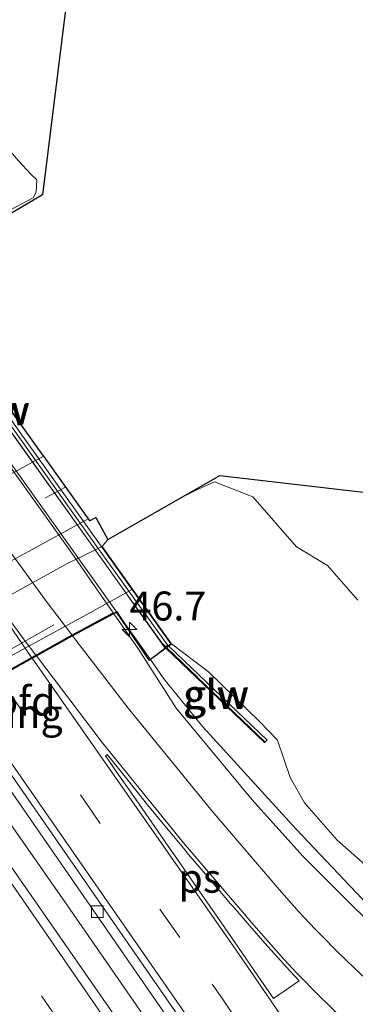
# Model space of a CAD drawing. Units: metres. Extents: x 189998 to 195111, y 550000 to 556253.
# Drawn here: x 191716 to 191745, y 553218 to 553303 of the extents above; entities that cross this region are included whole.
import ezdxf
from ezdxf.enums import TextEntityAlignment as Align

# ---------------------------------------------------------------- set-up
doc = ezdxf.new("R2010")
doc.units = ezdxf.units.M
doc.linetypes.add('VW-3-9_STREEP', pattern=[12, 3, -9])
doc.layers.get('0').update_dxf_attribs({"lineweight": 25})
for name, color, linetype, lineweight in [('B-ME-AM-KILOMETR-S-B2', 7, 'Continuous', 18), ('B-ME-BV-GELEIDECONSTRUCTIE-GELEIDERAIL-L-B1', 213, 'BV-GELEIDERAIL', 18), ('B-ME-BV-GELEIDECONSTRUCTIE-GELEIDERAIL-L-B2', 213, 'BV-GELEIDERAIL', 18), ('B-ME-GW-KRUINLIJN-L-B1', 93, 'Continuous', 18), ('B-ME-GW-TEENLIJN-L-B1', 93, 'Continuous', 18), ('B-ME-IE-GRASLAND-GV-B6', 93, 'Continuous', 18), ('B-ME-IE-MEUBILAIR_WEGMEUBILAIR-LIJNVERLICHT-L-B1', 8, 'VW-LIJNV', 18), ('B-ME-KG-KADASTRAAL-OPNAMEDTMGRENS-L-B1', 10, 'Continuous', 25), ('B-ME-KW-GELUIDSWERING-GV-B6', 8, 'Continuous', 18), ('B-ME-KW-GELUIDSWERING-GV-B7', 8, 'Continuous', 18), ('B-ME-KW-LANDHOOFD-GV-B6', 173, 'Continuous', 18), ('B-ME-KW-SCHERM-L-B1', 8, 'Continuous', 18), ('B-ME-KW-SCHERM-L-B2', 8, 'Continuous', 18), ('B-ME-KW-VIADUCT-GV-B7', 173, 'Continuous', 18), ('B-ME-KW-VOEGOVERGANG-L-B2', 8, 'Continuous', 18), ('B-ME-OB-BEKLEDING-GV-B6', 253, 'Continuous', 18), ('B-ME-VH-VERH_SOORT-BETON-OVERIG-GV-B6', 8, 'IE-TERREINAFSCHEIDING-NATUURLIJK-HOUTWAL', 18), ('B-ME-VH-VERH_SOORT-BITUMEN-GV-B6', 8, 'IE-TERREINAFSCHEIDING-NATUURLIJK-HOUTWAL', 18), ('B-ME-VH-VERH_SOORT-BITUMEN-GV-B7', 8, 'IE-TERREINAFSCHEIDING-NATUURLIJK-HOUTWAL', 18), ('B-ME-VV-KOLK-S-B1', 8, 'Continuous', 18), ('B-ME-VW-MARKERING-39STREEP-015-L-B1', 255, 'VW-3-9_STREEP', 18), ('B-ME-VW-MARKERING-STREEP-015-L-B1', 7, 'Continuous', 18), ('B-ME-VW-MARKERING-STREEP-015-L-B2', 7, 'Continuous', 18), ('B-ME-VW-MARKERING-VLAKMARK-GV-B6', 7, 'Continuous', 18)]:
    doc.layers.add(name, color=color, linetype=linetype, lineweight=lineweight)
doc.styles.add('NLCS-ISO', font='NLCS-ISO.TTF')
doc.linetypes.add('BV-GELEIDERAIL', pattern='A,10,-3,[108,NLCS.SHX,S=1,R=0,X=0,Y=0],-3', length=16)
doc.linetypes.add('IE-TERREINAFSCHEIDING-NATUURLIJK-HOUTWAL', pattern='A,7,-1.5,[67,NLCS.SHX,S=0.75,R=45,X=0,Y=0],-1.5,7,-1.5,[70,NLCS.SHX,S=0.75,R=0,X=0,Y=0],-1.5', length=20)
doc.linetypes.add('VW-LIJNV', pattern='A,0,-5,[102,NLCS.SHX,S=1,R=0,X=-0.625,Y=0],2.5,-0.5,[69,NLCS.SHX,S=0.5,R=0,X=0,Y=0],-0.5,2.5,[102,NLCS.SHX,S=1,R=180,X=0.625,Y=0],-5', length=16)

# ---------------------------------------------------------------- blocks, each defined once
blk = doc.blocks.new('hecto')
for p, q in [((0, 0.625), (-0.625, 0)), ((0, -0.625), (0, 0.625)), ((-0.625, 0), (0.625, 0)), ((0.625, 0), (0, -0.625))]:
    blk.add_line(p, q)
blk = doc.blocks.new('kolk')
blk.add_lwpolyline([(-0.5, -0.5), (0.5, -0.5), (0.5, 0.5), (-0.5, 0.5)], close=True)

msp = doc.modelspace()

# ---------------------------------------------------------------- linework, layer by layer
at = {"layer": 'B-ME-BV-GELEIDECONSTRUCTIE-GELEIDERAIL-L-B1'}
for points in [[(191727.7632, 553248.1252, 6.9676), (191728.933, 553246.482, 6.968), (191732.287, 553242.342, 6.9637), (191740.3284, 553233.496, 6.942), (191748.071, 553225.3222, 6.7594)], [(191709.1, 553243.496, 6.533), (191709.622, 553242.756, 6.529), (191714.878, 553235.154, 6.478), (191720.592, 553226.947, 6.423), (191726.291, 553218.729, 6.38), (191731.943, 553210.5, 6.328), (191737.584, 553202.243, 6.304), (191743.199, 553193.968, 6.222), (191748.784, 553185.673, 6.186), (191754.343, 553177.394, 6.146), (191759.835, 553169.038, 6.113), (191765.322, 553160.682, 6.043), (191770.649, 553152.539, 5.989), (191776.095, 553144.138, 5.911), (191781.522, 553135.738, 5.83), (191786.907, 553127.303, 5.765), (191792.261, 553118.834, 5.712), (191798.94, 553108.265, 5.678), (191804.207, 553099.749, 5.619), (191809.494, 553091.262, 5.552), (191814.747, 553082.745, 5.508), (191819.109, 553075.516, 5.526)]]:
    msp.add_polyline3d(points, dxfattribs=at)
at = {"layer": 'B-ME-BV-GELEIDECONSTRUCTIE-GELEIDERAIL-L-B2'}
msp.add_polyline3d([(191698.3922, 553289.2011, 6.9368), (191701.9579, 553284.3739, 6.9593), (191727.7632, 553248.1252, 6.9676)], dxfattribs=at)
at = {"layer": 'B-ME-GW-KRUINLIJN-L-B1'}
msp.add_polyline3d([(191729.5829, 553249.4739, 6.4375), (191732.7789, 553247.079, 6.3634), (191737.1812, 553242.7501, 6.3469), (191738.716, 553241.1806, 6.243), (191739.8027, 553237.9613, 6.1556), (191741.0509, 553235.7833, 6.2034), (191743.8581, 553232.5636, 6.2144), (191749.3334, 553227.7386, 6.0344), (191752.7206, 553224.1814, 6.0344), (191755.5278, 553221.7677, 5.8226), (191758.9299, 553219.081, 5.5116), (191765.2325, 553217.0788, 4.8882)], dxfattribs=at)
at = {"layer": 'B-ME-GW-TEENLIJN-L-B1'}
for points in [[(191683.358, 553334.516, 0.095), (191709.382, 553300.807, 0.212), (191712.211, 553296.794, 0.184), (191713.0944, 553295.4874, -0.026), (191714.8426, 553292.9496, -0.0831), (191716.3872, 553291.1438, -0.0982), (191717.4653, 553289.9882, -0.1629), (191717.9735, 553289.5033, -0.1408), (191717.9197, 553288.4257, -0.0524), (191717.6593, 553287.9529, -0.1039), (191713.786, 553285.9165, -0.0234), (191710.8153, 553284.1675, 0.0174), (191706.5533, 553281.9279, -0.0155), (191704.235, 553280.7907, 0.0146), (191702.549, 553279.788, 0.054), (191692.7353, 553274.6101, 0.0399), (191683.0624, 553269.2394, 0.0259), (191674.125, 553264.275, 0.013), (191672.645, 553263.439, 0.057), (191670.65, 553262.354, 0.004), (191665.9405, 553261.0205, -0.077), (191662.7848, 553261.1392, -0.09), (191658.5047, 553261.3164, -0.144)], [(191730.378, 553262.0769, -0.0012), (191731.8651, 553262.8118, 0.0244), (191733.2808, 553263.4536, -0.0029), (191736.5882, 553262.1532, -0.0441), (191740.3508, 553257.8377, -0.0724), (191743.0234, 553256.237, -0.2139), (191745.6511, 553253.2412, -0.2028)], [(191690.673, 553239.849, -0.009), (191691.781, 553240.429, 0.021), (191720.441, 553256.318, 0.022), (191723.5909, 553257.8729, -0.0254), (191724.104, 553258.4752, -0.0955)]]:
    msp.add_polyline3d(points, dxfattribs=at)
at = {"layer": 'B-ME-IE-GRASLAND-GV-B6'}
for points in [[(191683.358, 553334.516, 0.095), (191709.382, 553300.807, 0.212), (191712.211, 553296.794, 0.184), (191713.0944, 553295.4874, -0.026), (191714.8426, 553292.9496, -0.0831), (191716.3872, 553291.1438, -0.0982), (191717.4653, 553289.9882, -0.1629), (191717.9735, 553289.5033, -0.1408), (191717.9197, 553288.4257, -0.0524), (191717.6593, 553287.9529, -0.1039), (191713.786, 553285.9165, -0.0234), (191710.8153, 553284.1675, 0.0174), (191706.5533, 553281.9279, -0.0155), (191703.7021, 553285.6955, 3.0893), (191701.1475, 553289.5002, 6.098), (191701.4836, 553291.158, 6.061), (191698.7325, 553295.0487, 5.9806), (191694.4086, 553300.6668, 6.1253), (191688.9372, 553307.622, 6.4241), (191687.2551, 553309.9988, 6.3799), (191679.5403, 553317.3934, 6.029), (191672.349, 553326.8765, 5.96), (191683.358, 553334.516, 0.095)], [(191694.2943, 553272.1241, -0.217), (191692.7353, 553274.6101, 0.0399), (191702.549, 553279.788, 0.054), (191704.235, 553280.7907, 0.0146), (191706.5533, 553281.9279, -0.0155), (191710.8153, 553284.1675, 0.0174), (191713.786, 553285.9165, -0.0234), (191717.6593, 553287.9529, -0.1039), (191717.9197, 553288.4257, -0.0524), (191717.9735, 553289.5033, -0.1408), (191717.4653, 553289.9882, -0.1629), (191716.3872, 553291.1438, -0.0982), (191714.8426, 553292.9496, -0.0831), (191713.0944, 553295.4874, -0.026), (191712.211, 553296.794, 0.184), (191709.382, 553300.807, 0.212), (191683.358, 553334.516, 0.095)], [(191720.4171, 553303.9143, -1.147), (191718.476, 553288.1915, -0.085), (191708.0484, 553282.0484, -0.0996), (191708.9358, 553280.4721, -0.1017), (191708.2153, 553280.0664, -0.1027), (191708.251, 553280.0166, -0.1028), (191708.3612, 553279.8628, -0.2115), (191694.2943, 553272.1241, -0.217)], [(191745.6511, 553253.2412, -0.2028), (191743.0234, 553256.237, -0.2139), (191740.3508, 553257.8377, -0.0724), (191736.5882, 553262.1532, -0.0441), (191733.2808, 553263.4536, -0.0029), (191731.8651, 553262.8118, 0.0244), (191730.378, 553262.0769, -0.0012), (191733.7519, 553264.0137, -0.4823), (191753.0407, 553261.7601, -1.1555)], [(191730.378, 553262.0769, -0.0012), (191731.8651, 553262.8118, 0.0244), (191733.2808, 553263.4536, -0.0029), (191736.5882, 553262.1532, -0.0441), (191740.3508, 553257.8377, -0.0724), (191743.0234, 553256.237, -0.2139), (191745.6511, 553253.2412, -0.2028)], [(191765.2325, 553217.0788, 4.8882), (191758.9299, 553219.081, 5.5116), (191755.5278, 553221.7677, 5.8226), (191752.7206, 553224.1814, 6.0344), (191749.3334, 553227.7386, 6.0344), (191743.8581, 553232.5636, 6.2144), (191741.0509, 553235.7833, 6.2034), (191739.8027, 553237.9613, 6.1556), (191738.716, 553241.1806, 6.243), (191737.1812, 553242.7501, 6.3469), (191732.7789, 553247.079, 6.3634), (191729.5829, 553249.4739, 6.4375), (191726.2121, 553254.1874, 2.8923), (191723.5909, 553257.8729, -0.0254), (191724.104, 553258.4752, -0.0955), (191730.378, 553262.0769, -0.0012)], [(191692.2989, 553243.7887, -0.1418), (191722.3973, 553260.275, -0.1463), (191722.503, 553260.1275, -0.0303), (191722.5223, 553260.1004, -0.0311), (191723.0533, 553260.3915, -0.0451), (191724.104, 553258.4752, -0.0955), (191723.5909, 553257.8729, -0.0254), (191720.441, 553256.318, 0.022), (191691.781, 553240.429, 0.021)], [(191750.377, 553221.726, 6.156), (191740.901, 553231.19, 6.219), (191736.539, 553236.044, 6.2), (191729.984, 553243.935, 6.226), (191726.7319, 553249.0147, 6.1554), (191724.6096, 553252.0812, 6.1682), (191724.8358, 553252.2021, 6.347), (191727.6447, 553248.0374, 6.3203), (191729.0867, 553249.1061, 6.4074), (191737.6036, 553240.9847, 6.3102), (191737.8178, 553241.1901, 6.3117), (191729.3373, 553249.2919, 6.4226), (191729.5829, 553249.4739, 6.4375), (191732.7789, 553247.079, 6.3634), (191737.1812, 553242.7501, 6.3469), (191738.716, 553241.1806, 6.243), (191739.8027, 553237.9613, 6.1556), (191741.0509, 553235.7833, 6.2034), (191743.8581, 553232.5636, 6.2144), (191749.3334, 553227.7386, 6.0344)], [(191817.447, 553074.602, 4.974), (191804.459, 553095.499, 4.936), (191793.834, 553112.498, 5.068), (191778.086, 553137.228, 5.239), (191759.261, 553166.127, 5.444), (191739.421, 553195.847, 5.662), (191727.022, 553214.04, 5.758), (191707.254, 553242.481, 5.982), (191710.498, 553244.289, 6.048), (191710.6088, 553244.3508, 5.8016), (191715.016, 553237.848, 5.725), (191730.898, 553214.854, 5.798), (191744.562, 553194.777, 5.666), (191762.148, 553168.392, 5.487), (191771.629, 553153.92, 5.339), (191792.195, 553121.911, 5.121), (191816.426, 553083.018, 4.816), (191818.118, 553080.457, 4.77), (191820.7069, 553076.2122, 4.751), (191817.447, 553074.602, 4.974)]]:
    msp.add_polyline3d(points, dxfattribs=at)
at = {"layer": 'B-ME-IE-MEUBILAIR_WEGMEUBILAIR-LIJNVERLICHT-L-B1'}
msp.add_polyline3d([(191696.828, 553238.407, 4.26), (191702.452, 553241.578, 4.424), (191708.092, 553244.749, 4.492), (191713.8, 553247.931, 4.607), (191719.426, 553251.127, 4.787)], dxfattribs=at)
at = {"layer": 'B-ME-KG-KADASTRAAL-OPNAMEDTMGRENS-L-B1'}
msp.add_polyline3d([(191695.1043, 553342.6672, -1.6), (191710.2027, 553322.6932, -1.6), (191720.9246, 553308.0247, -1.6), (191720.6353, 553305.6815, -1.6), (191720.5123, 553304.6853, -1.3446), (191720.4171, 553303.9143, -1.147), (191718.476, 553288.1915, -0.085), (191708.0484, 553282.0484, -0.0996), (191708.9358, 553280.4721, -0.1017), (191708.2153, 553280.0664, -0.1027), (191708.251, 553280.0166, -0.1028), (191708.3612, 553279.8628, -0.2115), (191714.3999, 553271.4355, 0.0372), (191714.5295, 553271.2547, 0.1429), (191718.4072, 553265.8432, 0.0461), (191718.5365, 553265.6629, -0.0618), (191722.3973, 553260.275, -0.1463), (191722.503, 553260.1275, -0.0303), (191722.5223, 553260.1004, -0.0311), (191723.0533, 553260.3915, -0.0451), (191724.104, 553258.4752, -0.0955), (191730.378, 553262.0769, -0.0012), (191733.7519, 553264.0137, -0.4823), (191753.0407, 553261.7601, -1.1555)], dxfattribs=at)
at = {"layer": 'B-ME-KW-GELUIDSWERING-GV-B6'}
msp.add_polyline3d([(191729.0867, 553249.1061, 6.4074), (191729.3373, 553249.2919, 6.4226), (191737.8178, 553241.1901, 6.3117), (191737.6036, 553240.9847, 6.3102), (191729.0867, 553249.1061, 6.4074)], dxfattribs=at)
at = {"layer": 'B-ME-KW-GELUIDSWERING-GV-B7'}
msp.add_polyline3d([(191729.0185, 553249.1712, 6.3647), (191728.9547, 553249.232, 6.3651), (191725.6405, 553253.8728, 6.367), (191722.9941, 553257.5783, 6.3685), (191706.1706, 553281.135, 6.3783), (191699.9064, 553289.9814, 6.4074), (191700.195, 553290.1554, 6.4274), (191723.2644, 553257.7117, 6.3856), (191724.7491, 553255.6237, 6.3864), (191725.9029, 553254.0172, 6.3755), (191729.2087, 553249.4147, 6.3442), (191729.2675, 553249.3586, 6.3439), (191729.0185, 553249.1712, 6.3647)], dxfattribs=at)
at = {"layer": 'B-ME-KW-LANDHOOFD-GV-B6'}
msp.add_polyline3d([(191726.2121, 553254.1874, 2.8923), (191729.5829, 553249.4739, 6.4375), (191729.3373, 553249.2919, 6.4226), (191729.0867, 553249.1061, 6.4074), (191727.6447, 553248.0374, 6.3203), (191724.8358, 553252.2021, 6.347), (191724.6096, 553252.0812, 6.1682), (191720.751, 553250.006, 6.258), (191710.96, 553244.547, 5.78), (191710.8069, 553244.4615, 5.8193), (191710.6088, 553244.3508, 5.8016), (191710.498, 553244.289, 6.048), (191707.254, 553242.481, 5.982), (191697.586, 553237.09, 5.784), (191697.158, 553236.851, 5.775), (191699.116, 553234.026, 5.693), (191697.594, 553232.966, 5.724), (191697.025, 553232.569, 5.735), (191696.931, 553232.504, 5.737), (191696.429, 553233.186, 5.629), (191694.143, 553236.461, 3.007), (191705.6779, 553242.965, 3.0327), (191722.6, 553252.199, 3.016), (191726.2121, 553254.1874, 2.8923)], dxfattribs=at)
at = {"layer": 'B-ME-KW-SCHERM-L-B1'}
msp.add_polyline3d([(191729.1674, 553249.147, 9.2138), (191731.8169, 553246.602, 9.1714), (191731.8021, 553246.6001, 9.1714), (191737.6055, 553241.0688, 7.4298)], dxfattribs=at)
at = {"layer": 'B-ME-KW-SCHERM-L-B2'}
msp.add_polyline3d([(191700.004, 553290.0056, 6.4129), (191713.2248, 553271.277, 9.206), (191723.0065, 553257.5844, 9.2152), (191725.653, 553253.8797, 9.2177), (191728.7375, 553249.5619, 9.2205), (191729.0844, 553249.229, 9.2149)], dxfattribs=at)
at = {"layer": 'B-ME-KW-VIADUCT-GV-B7'}
msp.add_polyline3d([(191697.366, 553283.214, 6.269), (191701.1894, 553285.2926, 6.368), (191698.4606, 553289.1684, 6.3122), (191700.4868, 553290.3896, 6.4467), (191714.8764, 553270.0499, 6.4388), (191729.5152, 553249.482, 6.4375), (191727.6448, 553248.0753, 6.3203), (191724.8642, 553252.2763, 6.347), (191720.767, 553250.072, 6.258), (191697.086, 553236.868, 5.775), (191699.046, 553234.039, 5.693), (191696.9441, 553232.5713, 5.7366), (191669.159, 553272.004, 5.452), (191671.08, 553273.336, 5.679), (191673.401, 553270.077, 5.706), (191697.366, 553283.214, 6.269)], dxfattribs=at)
at = {"layer": 'B-ME-KW-VOEGOVERGANG-L-B2'}
msp.add_line((191697.086, 553236.868, 5.775), (191720.767, 553250.072, 6.258), dxfattribs=at)
at = {"layer": 'B-ME-OB-BEKLEDING-GV-B6'}
msp.add_polyline3d([(191690.673, 553239.849, -0.009), (191691.781, 553240.429, 0.021), (191720.441, 553256.318, 0.022), (191723.5909, 553257.8729, -0.0254), (191726.2121, 553254.1874, 2.8923), (191722.6, 553252.199, 3.016), (191705.6779, 553242.965, 3.0327), (191694.143, 553236.461, 3.007), (191696.429, 553233.186, 5.629), (191695.803, 553232.771, 5.438), (191690.673, 553239.849, -0.009)], dxfattribs=at)
at = {"layer": 'B-ME-VH-VERH_SOORT-BETON-OVERIG-GV-B6'}
msp.add_polyline3d([(191681.1989, 553253.1711, 0.0208), (191714.3999, 553271.4355, 0.0372), (191714.5295, 553271.2547, 0.1429), (191718.4072, 553265.8432, 0.0461), (191718.5365, 553265.6629, -0.0618), (191708.4815, 553260.1781, -0.043), (191685.284, 553247.4399, -0.0362), (191685.16, 553247.6178, 0.0803), (191681.3317, 553252.9849, 0.1223), (191681.1989, 553253.1711, 0.0208)], dxfattribs=at)
at = {"layer": 'B-ME-VH-VERH_SOORT-BITUMEN-GV-B6'}
for points in [[(191708.4815, 553260.1781, -0.043), (191718.5365, 553265.6629, -0.0618), (191722.3973, 553260.275, -0.1463), (191692.2989, 553243.7887, -0.1418)], [(191733.942, 553211.939, 5.759), (191712.721, 553242.552, 5.868), (191711.278, 553244.149, 5.828), (191710.8069, 553244.4615, 5.8193), (191710.96, 553244.547, 5.78), (191720.751, 553250.006, 6.258), (191724.6096, 553252.0812, 6.1682), (191726.7319, 553249.0147, 6.1554), (191729.984, 553243.935, 6.226), (191736.539, 553236.044, 6.2), (191740.901, 553231.19, 6.219), (191750.377, 553221.726, 6.156), (191753.88, 553218.781, 6.08), (191759.239, 553214.794, 5.721)], [(191710.6088, 553244.3508, 5.8016), (191710.8069, 553244.4615, 5.8193), (191711.278, 553244.149, 5.828), (191712.721, 553242.552, 5.868), (191733.942, 553211.939, 5.759), (191751.912, 553185.246, 5.601), (191767.348, 553162.056, 5.434), (191783.18, 553137.637, 5.249), (191798.456, 553113.546, 5.104), (191813.348, 553089.594, 4.929), (191820.444, 553077.52, 4.825), (191820.8401, 553076.278, 4.8145), (191820.8078, 553076.262, 4.8836), (191820.7069, 553076.2122, 4.751), (191818.118, 553080.457, 4.77), (191816.426, 553083.018, 4.816), (191792.195, 553121.911, 5.121), (191771.629, 553153.92, 5.339), (191762.148, 553168.392, 5.487), (191744.562, 553194.777, 5.666), (191730.898, 553214.854, 5.798), (191715.016, 553237.848, 5.725), (191710.6088, 553244.3508, 5.8016)], [(191817.447, 553074.602, 4.974), (191807.46, 553069.668, 4.603), (191788.656, 553100.443, 4.743), (191772.5, 553125.962, 4.939), (191755.845, 553151.739, 5.144), (191735.791, 553181.967, 5.369), (191725.883, 553196.659, 5.445), (191714.235, 553213.608, 5.522), (191697.586, 553237.09, 5.784), (191707.254, 553242.481, 5.982), (191727.022, 553214.04, 5.758), (191739.421, 553195.847, 5.662), (191759.261, 553166.127, 5.444), (191778.086, 553137.228, 5.239), (191793.834, 553112.498, 5.068), (191804.459, 553095.499, 4.936), (191817.447, 553074.602, 4.974)]]:
    msp.add_polyline3d(points, dxfattribs=at)
at = {"layer": 'B-ME-VH-VERH_SOORT-BITUMEN-GV-B7'}
msp.add_polyline3d([(191720.995, 553257.304, 6.19), (191724.5496, 553252.1679, 6.3484), (191723.9476, 553251.8441, 6.3353), (191720.9523, 553250.2326, 6.2702), (191720.702, 553250.093, 6.258), (191710.902, 553244.629, 5.78), (191710.449, 553244.376, 6.048), (191686.89, 553277.413, 6.023), (191687.337, 553277.658, 5.767), (191697.39, 553283.1701, 6.269), (191700.3635, 553284.7867, 6.346), (191701.0778, 553285.175, 6.3645), (191720.995, 553257.304, 6.19)], dxfattribs=at)
at = {"layer": 'B-ME-VW-MARKERING-39STREEP-015-L-B1'}
msp.add_line((191687.1157, 553244.8128, -0.0816), (191720.4395, 553263.0071, -0.0987), dxfattribs=at)
for points in [[(191714.6616, 553246.6108, 5.9706), (191714.8723, 553246.3155, 5.9705), (191733.0858, 553220.1448, 5.8838), (191733.9654, 553218.8626, 5.8697), (191754.2333, 553188.993, 5.7216), (191774.3033, 553158.6489, 5.4953), (191793.3347, 553129.0846, 5.2777), (191812.2375, 553098.956, 5.0844), (191824.8746, 553078.2714, 4.9602)], [(191703.5466, 553240.4137, 5.751), (191704.6675, 553238.8412, 5.7505), (191725.0826, 553209.4661, 5.6629), (191745.8761, 553178.736, 5.4855), (191765.6119, 553148.8074, 5.2691), (191784.2231, 553119.8524, 5.0574), (191803.6709, 553088.7645, 4.8433), (191813.4888, 553072.6465, 4.751)]]:
    msp.add_polyline3d(points, dxfattribs=at)
at = {"layer": 'B-ME-VW-MARKERING-STREEP-015-L-B1'}
for points in [[(191721.0622, 553250.1734, 6.1534), (191725.8465, 553243.9451, 6.1467), (191733.0864, 553235.0451, 6.1239), (191738.8621, 553228.3085, 6.1316), (191740.5718, 553226.3504, 6.115), (191741.9695, 553224.8678, 6.104), (191742.4496, 553224.3828, 6.1007), (191743.9523, 553222.865, 6.1064), (191745.9911, 553220.9193, 6.1233), (191746.1994, 553220.7315, 6.1252), (191748.0843, 553219.0322, 6.1148), (191749.2784, 553218.0157, 6.1088)], [(191827.8954, 553079.764, 5.0403), (191820.2991, 553092.2747, 5.109), (191802.0301, 553121.6105, 5.3112), (191782.6247, 553151.9809, 5.5185), (191762.4734, 553182.6885, 5.7518), (191743.2782, 553211.1877, 5.9419), (191736.7781, 553220.6927, 5.9462), (191735.1462, 553223.0568, 5.9722), (191717.5795, 553248.2377, 6.0472)], [(191744.2555, 553217.2336, 6.04), (191742.3002, 553219.122, 6.024), (191740.4013, 553221.067, 6.0133), (191739.2597, 553222.3073, 6.0138), (191738.5604, 553223.0671, 6.0197), (191736.6774, 553225.2209, 6.0378), (191730.6046, 553232.3317, 6.0345), (191723.6171, 553240.9827, 6.0546), (191717.941, 553248.4393, 6.0644)], [(191821.864, 553076.7839, 4.877), (191817.4958, 553084.0178, 4.9217), (191798.8563, 553114.0767, 5.1209), (191779.627, 553144.2777, 5.3119), (191760.0778, 553174.1726, 5.5498), (191739.2027, 553205.2785, 5.7461), (191731.1594, 553217.0368, 5.7933), (191731.0252, 553217.2326, 5.7954), (191711.7264, 553244.9743, 5.8831)], [(191816.5177, 553074.1429, 4.8285), (191812.1227, 553081.4167, 4.8714), (191793.0333, 553112.1825, 5.077), (191772.7403, 553143.969, 5.299), (191753.239, 553173.7272, 5.5124), (191733.6845, 553202.823, 5.702), (191716.1292, 553228.3202, 5.807), (191706.4658, 553242.0415, 5.8221)]]:
    msp.add_polyline3d(points, dxfattribs=at)
at = {"layer": 'B-ME-VW-MARKERING-STREEP-015-L-B2'}
for points in [[(191720.9979, 553250.2571, 6.1535), (191718.8575, 553253.0436, 6.1565), (191713.4981, 553260.3939, 6.1621), (191697.179, 553283.0544, 6.1593)], [(191717.5221, 553248.32, 6.0475), (191714.6933, 553252.375, 6.0596), (191693.9886, 553281.3051, 6.0647)], [(191717.8799, 553248.5195, 6.0645), (191716.8815, 553249.8311, 6.0662), (191714.7407, 553252.7576, 6.0667), (191694.2038, 553281.4231, 6.0711)]]:
    msp.add_polyline3d(points, dxfattribs=at)
at = {"layer": 'B-ME-VW-MARKERING-VLAKMARK-GV-B6'}
msp.add_polyline3d([(191738.3672, 553218.916, 5.9447), (191737.0288, 553220.8558, 5.9531), (191735.3304, 553223.3172, 5.9801), (191733.542, 553225.9091, 5.9912), (191731.7722, 553228.4741, 5.9921), (191729.8494, 553231.2608, 6.003), (191729.5661, 553231.6714, 6.0053), (191728.4053, 553233.3385, 6.0146), (191726.5234, 553236.0413, 6.0248), (191725.0483, 553238.1599, 6.0368), (191723.8787, 553239.8398, 6.0412), (191724.0437, 553239.955, 6.0462), (191725.2715, 553238.421, 6.0453), (191726.9678, 553236.3017, 6.0372), (191727.5196, 553235.6123, 6.0359), (191728.8697, 553233.9744, 6.0336), (191730.6403, 553231.8264, 6.0263), (191731.0577, 553231.32, 6.0255), (191732.4966, 553229.6246, 6.0237), (191734.6572, 553227.079, 6.0311), (191734.8554, 553226.8515, 6.0318), (191736.4977, 553224.9668, 6.0301), (191737.6125, 553223.6875, 6.0193), (191739.003, 553222.1403, 6.0068), (191739.4325, 553221.6624, 6.0065), (191740.5882, 553220.4364, 6.0064), (191738.3672, 553218.916, 5.9447)], dxfattribs=at)

# ---------------------------------------------------------------- block references
at = {"layer": 'B-ME-AM-KILOMETR-S-B2', "rotation": 90}
msp.add_blockref('hecto', (191725.9584, 553250.7172, 6.9731), dxfattribs=at)
at = {"layer": 'B-ME-VV-KOLK-S-B1', "rotation": 90}
msp.add_blockref('kolk', (191723.194, 553226.4, 5.751), dxfattribs=at)

# ---------------------------------------------------------------- texts
at = {"layer": 'B-ME-AM-KILOMETR-S-B2', "ltscale": 0.2, "style": 'NLCS-ISO'}
msp.add_text('46.7', height=2.5, dxfattribs=at).set_placement((191725.9584, 553250.7172, 6.9731), align=Align.BOTTOM_LEFT)
at = {"layer": 'B-ME-KW-GELUIDSWERING-GV-B6', "ltscale": 0.2, "style": 'NLCS-ISO'}
msp.add_text('glw', height=2.5, dxfattribs=at).set_placement((191733.4585, 553245.1456), align=Align.MIDDLE_CENTER)
at = {"layer": 'B-ME-KW-GELUIDSWERING-GV-B7', "ltscale": 0.2, "style": 'NLCS-ISO'}
msp.add_text('glw', height=2.5, dxfattribs=at).set_placement((191714.574, 553269.6572), align=Align.MIDDLE_CENTER)
at = {"layer": 'B-ME-KW-LANDHOOFD-GV-B6', "ltscale": 0.2, "style": 'NLCS-ISO'}
msp.add_text('landhoofd', height=2.5, dxfattribs=at).set_placement((191711.3427, 553244.5536), align=Align.MIDDLE_CENTER)
at = {"layer": 'B-ME-KW-SCHERM-L-B1', "ltscale": 0.2, "style": 'NLCS-ISO'}
msp.add_text('glw', height=2.5, dxfattribs=at).set_placement((191733.3783, 553245.1059), align=Align.MIDDLE_CENTER)
at = {"layer": 'B-ME-KW-SCHERM-L-B2', "ltscale": 0.2, "style": 'NLCS-ISO'}
msp.add_text('glw', height=2.5, dxfattribs=at).set_placement((191714.4823, 553269.5682), align=Align.MIDDLE_CENTER)
at = {"layer": 'B-ME-KW-VOEGOVERGANG-L-B2', "ltscale": 0.2, "style": 'NLCS-ISO'}
msp.add_text('voegovergang', height=2.5, dxfattribs=at).set_placement((191708.9265, 553243.47), align=Align.MIDDLE_CENTER)
at = {"layer": 'B-ME-VW-MARKERING-VLAKMARK-GV-B6', "ltscale": 0.2, "style": 'NLCS-ISO'}
msp.add_text('ps', height=2.5, dxfattribs=at).set_placement((191732.0261, 553229.2749), align=Align.MIDDLE_CENTER)

doc.saveas('drawing.dxf')
